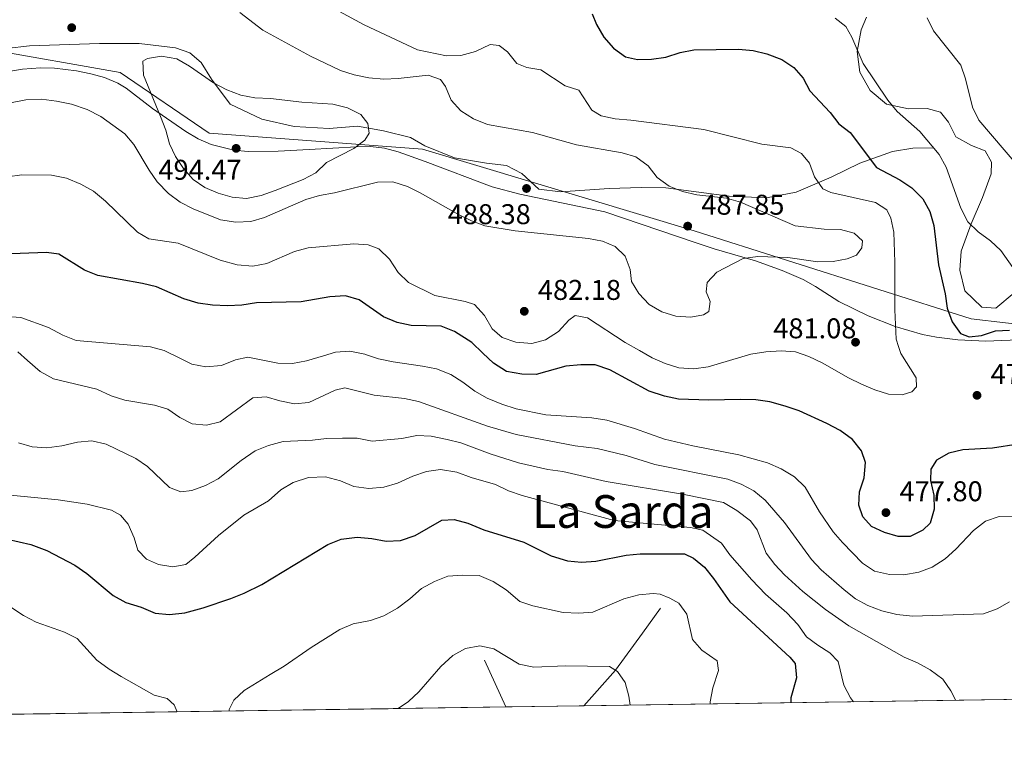
# Model space of a CAD drawing. Extents: x 600968 to 607878, y 710867 to 715597.
# Drawn here: x 602203 to 602548, y 710867 to 711128 of the extents above; entities that cross this region are included whole.
import ezdxf
from ezdxf.enums import TextEntityAlignment as Align

# ---------------------------------------------------------------- set-up
doc = ezdxf.new("R2010")
doc.units = 0
doc.header["$MEASUREMENT"] = 0
doc.linetypes.add('DGN Style 3', pattern=[118.634222, 84.73873, -33.895492])
for name, color, linetype in [('Nivel 1', 7, 'Continuous'), ('Nivel 11', 7, 'Continuous'), ('Nivel 21', 7, 'Continuous'), ('Nivel 35', 7, 'Continuous'), ('Nivel 36', 7, 'Continuous'), ('Nivel 4', 7, 'Continuous'), ('Nivel 41', 7, 'Continuous'), ('Nivel 45', 7, 'Continuous'), ('Nivel 49', 7, 'Continuous'), ('Nivel 5', 7, 'Continuous'), ('Nivel 57', 7, 'Continuous'), ('Nivel 61', 7, 'Continuous'), ('Nivel 7', 7, 'Continuous')]:
    doc.layers.add(name, color=color, linetype=linetype)
doc.styles.add('Style-arial', font='arial.shx', dxfattribs={"bigfont": 'arialbig.shx'})
doc.styles.add('Style-times', font='times.shx', dxfattribs={"bigfont": 'timesbig.shx'})

# ---------------------------------------------------------------- blocks, each defined once
blk = doc.blocks.new('5PATER_1')
at = {"layer": 'Nivel 7', "linetype": 'Continuous', "lineweight": 0}
h = blk.add_hatch(color=53, dxfattribs=at)
edge = h.paths.add_edge_path()
edge.add_ellipse((1.001171767711639e-08, 1.001171767711639e-08), major_axis=(-1.095731442658746, -1.110710700182439), ratio=0.9994222409660319, start_angle=0, end_angle=360)

msp = doc.modelspace()

# ---------------------------------------------------------------- linework, layer by layer
at = {"layer": 'Nivel 1', "color": 7, "linetype": 'Continuous', "lineweight": 0}
msp.add_polyline3d([(602632.5889999999, 711011.882, 469.445), (602536.23, 711023.1059999999, 473.855), (602439.1510000001, 711054.0460000001, 487.513), (602343.8330000001, 711082.6840000001, 487.041), (602269.058, 711088.291, 492.27), (602237.81, 711109.49, 488.75), (602191.307, 711117.6969999999, 488.876), (602118.537, 711134.3530000001, 479.808), (602059.835, 711114.925, 480.684), (602008.3630000001, 711107.6540000001, 475.248), (601943.709, 711106.3230000001, 467.184), (601938.7450000001, 711106.104, 466.992), (601905.273, 711105.446, 470.31), (601884.227, 711099.743, 474.141), (601767.1130000001, 711064.9539999999, 496.851), (601684.618, 711060.5689999999, 502.022), (601553.612, 711112.0900000001, 500.143), (601453.047, 711137.2050000001, 487.162), (601365.7110000001, 711161.8459999999, 483.111), (601305.9169999999, 711163.406, 487.072), (601260.5360000001, 711198.436, 481.908), (601139.3530000001, 711252.814, 459.624), (601030.1710000001, 711245.959, 459.827), (601030.06, 711245.8940000001, 459.767)], dxfattribs=at)
at = {"layer": 'Nivel 11', "color": 142, "linetype": 'DGN Style 3', "lineweight": 13, "extrusion": (0.07662352486295716, -0.1681178262976288, 0.9827844279996178), "elevation": -72928.08068051084, "flags": 128}
msp.add_lwpolyline([(842951.4461337645, 390292.3377612336), (842951.4461337645, 390310.6429884926)], dxfattribs=at)
at = {"layer": 'Nivel 11', "color": 142, "linetype": 'DGN Style 3', "lineweight": 13}
msp.add_polyline3d([(602400.4539999999, 710887.378, 437.392), (602411.4820000001, 710899.878, 440), (602421, 710912.8219999999, 441.962), (602427.344, 710921.6769999999, 442.855)], dxfattribs=at)
at = {"layer": 'Nivel 21', "color": 7, "linetype": 'DGN Style 3', "lineweight": 0}
msp.add_polyline3d([(602522.7960000001, 711083.085, 470.125), (602515.8500000001, 711082.986, 471.043), (602508.618, 711081.7960000001, 472.928), (602497.1969999999, 711077.767, 475.924), (602487.1780000001, 711072.8530000001, 478.485), (602474.929, 711067.604, 481.819), (602464.4469999999, 711065.5220000001, 484.235), (602451.3289999999, 711066.121, 485.202), (602429.1769999999, 711069.068, 485.347), (602420.476, 711069.186, 485.54), (602409.304, 711068.8459999999, 486.7), (602392.2250000001, 711067.6370000001, 487.86), (602384.6599999999, 711068.6170000001, 488.15), (602378.7220000001, 711074.091, 487.666), (602373.244, 711076.973, 487.28), (602366.2860000001, 711077.72, 487.038), (602355.0830000001, 711079.615, 486.942), (602344.6329999999, 711083.8160000001, 487.232), (602339.578, 711086.7039999999, 487.763), (602330.1799999999, 711089.108, 488.875), (602321.0349999999, 711090.6699999999, 490.663), (602311.078, 711089.9240000001, 491.436), (602298.8049999999, 711090.5959999999, 491.774), (602287.5320000001, 711093.1540000001, 492.016), (602276.341, 711098.4920000001, 491.098), (602269.8729999999, 711107.2209999999, 489.744), (602266.166, 711113.0279999999, 489.454), (602262.2509999999, 711116.476, 489.261), (602257.213, 711118.156, 489.261), (602244.4439999999, 711119.727, 489.454), (602230.4880000001, 711119.77, 488.923), (602205.973, 711118.939, 488.246), (602197.892, 711117.9180000001, 488.488)], dxfattribs=at)
at = {"layer": 'Nivel 35', "color": 92, "linetype": 'DGN Style 3', "lineweight": 0}
msp.add_polyline3d([(602193.6429999999, 711109.1340000001, 490.663), (602203.4909999999, 711110.763, 489.943), (602209.8, 711111.236, 489.788), (602214.8090000001, 711111.077, 489.773), (602222.53, 711110.1240000001, 489.889), (602227.493, 711109.131, 490.035), (602232.348, 711107.733, 490.229), (602236.9539999999, 711105.767, 490.47), (602239.919, 711103.9920000001, 490.663), (602249.105, 711096.97, 491.726), (602260.8189999999, 711088.8230000001, 494.239), (602265.098, 711086.314, 494.645), (602269.6950000001, 711084.3130000001, 494.901), (602277.656, 711082.354, 495.162), (602282.629, 711081.825, 495.252), (602293.256, 711081.969, 494.99), (602304.1159999999, 711082.479, 494.045), (602320.6300000001, 711083.487, 491.919), (602325.5970000001, 711083.533, 491.114), (602330.5360000001, 711083.033, 490.234), (602335.334, 711081.767, 489.504), (602344.71, 711078.29, 488.764), (602368.288, 711069.4720000001, 488.633), (602377.925, 711066.8600000001, 488.633), (602407.774, 711060.669, 488.633), (602439.8430000001, 711049.815, 488.687), (602446.118, 711047.6699999999, 488.44), (602460.5800000001, 711043.429, 487.183), (602469.979, 711040.0800000001, 486.505), (602477.298, 711036.8999999999, 485.927), (602481.618, 711034.4920000001, 485.225), (602489.8999999999, 711029.166, 483.383), (602500.102, 711024.2010000001, 482.314), (602509.6229999999, 711020.4439999999, 481.384), (602519.216, 711017.659, 480.406), (602524.085, 711016.703, 479.906), (602531.541, 711015.78, 479.075), (602541.452, 711015.294, 477.816), (602561.2039999999, 711016.054, 476.069)], dxfattribs=at)
at = {"layer": 'Nivel 36', "color": 92, "linetype": 'Continuous', "lineweight": 0}
msp.add_polyline3d([(602551.372, 711032.243, 470.97), (602544.8640000001, 711026.8940000001, 472.419), (602540.0260000001, 711027.2490000001, 472.806), (602534.085, 711032.9029999999, 473.386), (602532.229, 711040.247, 473.048), (602532.7990000001, 711046.8999999999, 472.13), (602536.288, 711056.4950000001, 470.052), (602540.2039999999, 711065.733, 467.78), (602543.287, 711074.0530000001, 466.379), (602543.412, 711078.0419999999, 466.282), (602541.179, 711082.118, 465.992), (602536.3800000001, 711083.983, 466.282), (602530.9010000001, 711086.926, 466.814), (602528.291, 711092.084, 467.055), (602525.5220000001, 711095.6089999999, 467.442), (602520.791, 711096.932, 467.877), (602514.2690000001, 711096.7790000001, 468.94), (602506.5730000001, 711098.4820000001, 469.955), (602500.827, 711103.173, 470.583), (602497.1699999999, 711109.7050000001, 470.728), (602496.2220000001, 711116.9410000001, 469.617), (602497.685, 711124.514, 468.94), (602499.494, 711129.01, 469.037)], dxfattribs=at)
at = {"layer": 'Nivel 4', "color": 30, "linetype": 'Continuous', "lineweight": 30, "flags": 128}
for points, elevation in [([(602403.375, 711130.092), (602404.814, 711126.342), (602407.4369999999, 711121.9809999999), (602410.7790000001, 711118.0660000001), (602414.98, 711114.9839999999), (602419.196, 711114.1259999999), (602424.1939999999, 711114.2420000001), (602429.169, 711114.956), (602434.1440000001, 711116.561), (602439.0449999999, 711117.548), (602454.6680000001, 711117.6740000001), (602459.7490000001, 711117.2150000001), (602464.6259999999, 711116.121), (602469.8940000001, 711114.0719999999), (602474.0419999999, 711111.28), (602477.334, 711107.5090000001), (602479.712, 711103.108), (602486.783, 711095.561), (602489.788, 711091.544), (602493.797, 711088.5430000001), (602503.0970000001, 711076.1740000001), (602511.284, 711071.841), (602515.4480000001, 711069.077), (602519.3049999999, 711065.189), (602521.717, 711060.81), (602523.1780000001, 711055.827), (602524.8049999999, 711042.021), (602527.1229999999, 711031.9040000001), (602527.824, 711026.8400000001), (602529.584, 711022.0320000001), (602532.517, 711017.9850000001), (602535.5530000001, 711016.8489999999), (602539.8489999999, 711017.2479999999), (602544.754, 711018.9610000001), (602549.7520000001, 711019.217)], 475), ([(602428.7209999999, 710996.0490000001), (602423.267, 710997.71), (602409.5190000001, 711005.2320000001), (602404.335, 711006.962), (602399.334, 711006.9979999999), (602394.1370000001, 711006.5179999999), (602383.6980000001, 711003.6240000001), (602378.6980000001, 711003.6910000001), (602373.3289999999, 711004.6780000001), (602368.747, 711007.531), (602365.006, 711011.094), (602361.1140000001, 711014.8060000001), (602355.0190000001, 711018.6340000001), (602350.389, 711020.55), (602339.8119999999, 711020.834), (602334.9099999999, 711021.811), (602330.148, 711023.892), (602321.5619999999, 711029.757), (602316.7609999999, 711031.1810000001), (602311.3, 711030.868), (602301.321, 711029.0830000001), (602285.619, 711028.763), (602280.4110000001, 711027.9650000001), (602275.4169999999, 711027.6980000001), (602270.1170000001, 711027.963), (602265.165, 711028.652), (602260.092, 711030.131), (602250.5020000001, 711034.3060000001), (602245.6540000001, 711035.531), (602229.9040000001, 711038.3630000001), (602225.2390000001, 711040.179), (602216.2660000001, 711045.8530000001), (602211.9569999999, 711046.372), (602196.5730000001, 711045.8160000001)], 475), ([(602552.713, 710979.203), (602543.76, 710977.7280000001), (602533.362, 710977.1880000001), (602528.45, 710975.9580000001), (602524.051, 710973.6089999999), (602522.149, 710970.456), (602521.9650000001, 710966.3929999999), (602523.148, 710961.3360000001), (602523.2690000001, 710956.337), (602521.9340000001, 710951.5020000001), (602519.361, 710948.9580000001), (602514.8729999999, 710946.746), (602510.693, 710946.757), (602505.8999999999, 710948.182), (602501.354, 710950.288), (602498.2220000001, 710953.7320000001), (602496.8589999999, 710957.773), (602497.0830000001, 710962.4639999999), (602498.7050000001, 710967.368), (602499.2080000001, 710972.74), (602497.7479999999, 710976.875), (602494.608, 710980.7660000001), (602490.2720000001, 710983.987), (602485.6510000001, 710986.477), (602475.9890000001, 710990.871), (602471, 710992.524), (602465.703, 710994.06), (602460.74, 710994.679), (602455.2350000001, 710994.879), (602444.237, 710994.625), (602433.6000000001, 710994.9569999999), (602428.7209999999, 710996.0490000001)], 475), ([(602198.273, 710945.845), (602206.5090000001, 710943.994), (602212.0530000001, 710941.8330000001), (602221.9450000001, 710936.682), (602226.0560000001, 710933.8319999999), (602235.344, 710926.031), (602239.754, 710923.672), (602245.105, 710921.956), (602250.0989999999, 710919.919), (602255.0819999999, 710919.4480000001), (602260.514, 710919.9950000001), (602266.889, 710921.7509999999), (602276.5970000001, 710925.0249999999), (602281.2409999999, 710926.8900000001), (602287.53, 710929.94), (602310.662, 710944.0320000001), (602315.327, 710945.8260000001), (602320.8700000001, 710946.538), (602326.0900000001, 710946.0889999999), (602331.0830000001, 710945.186), (602336.081, 710945.3300000001), (602341.243, 710947.0860000001), (602350.5900000001, 710952.467), (602354.9010000001, 710952.6980000001), (602359.747, 710951.4780000001), (602365.3430000001, 710949.078), (602379.382, 710944.754), (602388.9550000001, 710939.983), (602394.6259999999, 710938.2150000001), (602399.605, 710937.7650000001), (602404.598, 710938.185), (602415.2209999999, 710940.2309999999), (602420.1910000001, 710940.73), (602435.6939999999, 710940.7520000001), (602438.8729999999, 710939.166), (602442.7339999999, 710935.993), (602445.858, 710932.0590000001), (602451.5830000001, 710923.828), (602472.717, 710904.4820000001), (602474.5349999999, 710902.2150000001), (602474.994, 710897.1969999999), (602472.9580000001, 710890.1869999999), (602472.96, 710888.449)], 450)]:
    msp.add_lwpolyline(points, dxfattribs=dict(at, elevation=elevation))
at = {"layer": 'Nivel 49', "color": 7, "linetype": 'Continuous', "lineweight": 0, "extrusion": (-0.08542127947167602, -0.001261684393813652, 0.9963441238678092), "elevation": -51918.94009655344, "flags": 128}
msp.add_lwpolyline([(-701913.2784905413, 610630.4411252302), (-701913.278490541, 610857.631391648)], dxfattribs=at)
at = {"layer": 'Nivel 49', "color": 7, "linetype": 'Continuous', "lineweight": 0, "extrusion": (0.004770367846976583, 7.0452044821414e-05, 0.9999886192487962), "elevation": 3359.876443542813, "flags": 128}
msp.add_lwpolyline([(602000.8967964335, 710881.3740540608), (602364.1019308823, 710886.7380540741)], dxfattribs=at)
at = {"layer": 'Nivel 49', "color": 7, "linetype": 'Continuous', "lineweight": 0, "extrusion": (-0.0413532296397594, -0.0006108639896452039, 0.9991444025983168), "elevation": -24908.44204072954, "flags": 128}
msp.add_lwpolyline([(-701912.2275421058, 612301.0278840458), (-701912.2275421058, 612328.4713557467)], dxfattribs=at)
at = {"layer": 'Nivel 5', "color": 30, "linetype": 'Continuous', "lineweight": 0, "flags": 128}
for points, elevation in [([(602314.4310000001, 711131.0760000001), (602323.355, 711126.2919999999), (602342.0989999999, 711117.446), (602352.1950000001, 711115.388), (602357.3, 711115.5260000001), (602362.4310000001, 711116.872), (602367.5660000001, 711119.362), (602370.7620000001, 711118.9720000001), (602373.693, 711116.7420000001), (602376.892, 711112.7280000001), (602380.439, 711111.3289999999), (602385.375, 711110.4650000001), (602393.8700000001, 711104.898), (602398.612, 711103.291), (602403.271, 711096.284), (602406.537, 711094.301), (602411.4299999999, 711093.2690000001), (602416.852, 711092.8530000001), (602442.466, 711089.4950000001), (602462.8360000001, 711084.4199999999), (602472.9550000001, 711083.162), (602476.7050000001, 711081.1370000001), (602479.5090000001, 711077.6969999999), (602481.315, 711072.987), (602484.2280000001, 711068.679), (602487.0970000001, 711067.463), (602502.757, 711063.9639999999), (602506.7080000001, 711061.362), (602508.0549999999, 711058.433), (602509.0900000001, 711053.54), (602509.531, 711042.9890000001), (602509.4280000001, 711026.2420000001), (602510.0109999999, 711015.979), (602510.7790000001, 711013.425), (602511.533, 711010.926), (602517.0179999999, 711002.45), (602517.111, 710999.31), (602515.493, 710997.547), (602512.077, 710996.435), (602507.24, 710996.7050000001), (602502.4809999999, 710998.2380000001), (602497.8, 711000.2749999999), (602493.257, 711002.456), (602484.031, 711007.6840000001), (602479.3600000001, 711009.9380000001), (602474.648, 711011.611), (602469.6570000001, 711011.929), (602464.209, 711011.6070000001), (602458.953, 711010.7590000001), (602443.987, 711006.246), (602439.023, 711005.6429999999), (602433.7450000001, 711006.003)], 480), ([(602279.726, 711130.558), (602287.797, 711124.3630000001), (602304.497, 711115.294), (602315.0530000001, 711110.23), (602319.825, 711108.74), (602325.047, 711107.656), (602330.27, 711107.2080000001), (602335.2649999999, 711107.433), (602345.814, 711108.5889999999), (602350.088, 711107.1030000001), (602351.9110000001, 711104.6640000001), (602353.912, 711099.8589999999), (602357.2509999999, 711096.1410000001), (602361.7039999999, 711093.2509999999), (602366.6270000001, 711091.25), (602382.3500000001, 711088.52), (602397.872, 711084.1969999999), (602413.8130000001, 711081.3300000001), (602418.6130000001, 711079.946), (602422.915, 711076.8200000001), (602426.1140000001, 711072.7579999999)], 485), ([(602488.5109999999, 711128.5490000001), (602492.321, 711125.655), (602494.3559999999, 711121.9140000001), (602498.422, 711112.6740000001), (602507.0360000001, 711099.8600000001), (602510.348, 711095.8840000001), (602518.2180000001, 711088.81), (602525.0490000001, 711080.8360000001), (602527.4809999999, 711076.327), (602532.6880000001, 711061.9909999999), (602535.0519999999, 711057.1030000001), (602538.6769999999, 711053.675), (602543.023, 711050.4990000001), (602546.663, 711047.0689999999), (602555.919, 711034.057)], 470), ([(602520.854, 711128.669), (602523.051, 711124.1769999999), (602532.5930000001, 711112.0660000001), (602534.244, 711107.3459999999), (602536.7649999999, 711097.3360000001), (602538.9610000001, 711092.8389999999), (602552.618, 711076.828)], 465), ([(602255.1030000001, 711084.4880000001), (602253.777, 711089.3090000001), (602251.97, 711094.1270000001), (602245.9169999999, 711108.571), (602245.702, 711113.497), (602247.3319999999, 711114.439), (602252.2660000001, 711115.2849999999), (602257.675, 711114.344), (602262.158, 711111.7490000001), (602270.506, 711105.923), (602275.2280000001, 711103.477), (602280.088, 711101.565), (602284.9990000001, 711100.6200000001), (602290.4650000001, 711100.4180000001), (602301.4850000001, 711099.1140000001), (602312.3200000001, 711098.4469999999), (602317.51, 711097.119), (602322.182, 711094.817), (602324.595, 711091.662), (602325.0789999999, 711088.237), (602323.6159999999, 711085.7509999999), (602319.791, 711082.8459999999), (602310.1950000001, 711077.925), (602306.379, 711074.3430000001), (602301.959, 711072.0009999999), (602292.162, 711068.148), (602287.209, 711066.3859999999), (602282.101, 711065.3470000001), (602277.0190000001, 711065.855), (602272.209, 711067.22), (602267.5, 711069.1510000001), (602263.432, 711072.0560000001), (602259.967, 711075.8940000001), (602257.1570000001, 711080.0290000001), (602255.1030000001, 711084.4880000001)], 490), ([(602495.9979999999, 711045.5260000001), (602492.73, 711044.223), (602487.821, 711043.2590000001), (602482.476, 711043.186), (602471.952, 711044.6370000001), (602461.402, 711045.0349999999), (602456.337, 711044.334), (602447.0290000001, 711039.5630000001), (602443.6270000001, 711035.906), (602443.2620000001, 711032.598), (602444.76, 711029.1880000001), (602444.2779999999, 711025.7010000001), (602442.362, 711024.514), (602437.926, 711023.7749999999), (602432.6529999999, 711024.0860000001), (602427.7509999999, 711025.5630000001), (602423.317, 711028.1100000001), (602419.686, 711031.973), (602417.1470000001, 711036.281), (602416.7139999999, 711040.4850000001), (602414.8800000001, 711045.132), (602411.429, 711048.4809999999), (602406.9550000001, 711050.399), (602402.0390000001, 711051.314), (602376.371, 711053.983), (602365.6540000001, 711055.757), (602360.9709999999, 711057.5109999999), (602356.4750000001, 711059.7749999999), (602343.0160000001, 711067.372), (602338.53, 711069.571), (602333.4010000001, 711071.1470000001), (602328.031, 711071.0260000001), (602312.9070000001, 711067.3800000001), (602307.7010000001, 711066.436), (602302.9280000001, 711064.9410000001), (602288.382, 711058.719), (602283.6030000001, 711057.2490000001), (602278.3300000001, 711057.075), (602272.929, 711057.871), (602263.402, 711061.699), (602258.777, 711064.098), (602254.783, 711067.1030000001), (602250.7509999999, 711071.1359999999), (602247.95, 711075.2779999999), (602242.638, 711084.263), (602239.412, 711088.085), (602231.0279999999, 711094.146), (602226.1799999999, 711096.6170000001), (602220.7380000001, 711098.4029999999), (602215.503, 711099.4880000001), (602210.1769999999, 711100.1370000001), (602204.719, 711099.915), (602189.585, 711096.993)], 485), ([(602433.7450000001, 711006.003), (602428.952, 711007.4269999999), (602424.375, 711009.476), (602419.9550000001, 711011.973), (602414.916, 711014.8219999999), (602401.6470000001, 711023.5260000001), (602397.3829999999, 711024.287), (602395.183, 711022.6610000001), (602391.47, 711018.693), (602386.969, 711015.73), (602382.122, 711014.469), (602376.541, 711014.905), (602371.781, 711016.577), (602368.209, 711019.6680000001), (602365.534, 711024.318), (602362.047, 711028.183), (602358.794, 711029.2479999999), (602348.1810000001, 711031.2720000001), (602338.8840000001, 711035.925), (602335.3019999999, 711039.4140000001), (602332.196, 711044.094), (602328.568, 711047.7150000001), (602324.7790000001, 711049.0630000001), (602319.794, 711049.483), (602303.7209999999, 711048.087), (602298.898, 711046.767), (602289.2039999999, 711042.565), (602284.298, 711041.581), (602278.8200000001, 711042.1270000001), (602272.8049999999, 711043.685), (602258.173, 711049.663), (602247.8570000001, 711051.2080000001), (602243.861, 711053.52), (602232.5900000001, 711064.4269999999), (602228.3840000001, 711067.9439999999), (602224.034, 711070.406), (602219.014, 711072.429), (602213.76, 711073.5719999999), (602203.2690000001, 711073.628), (602198.3230000001, 711072.8940000001)], 480), ([(602426.1140000001, 711072.7579999999), (602430.315, 711069.628), (602434.987, 711067.8500000001), (602439.9850000001, 711066.6329999999), (602450.443, 711065.483), (602455.334, 711064.0900000001), (602474.587, 711055.8060000001), (602484.6969999999, 711054.635), (602490.4110000001, 711054.436), (602495.233, 711053.162), (602498.152, 711050.4380000001), (602497.9439999999, 711048.067), (602495.9979999999, 711045.5260000001)], 485), ([(602293.1240000001, 711007.6240000001), (602282.5279999999, 711009.73), (602278.193, 711008.702), (602273.291, 711006.7949999999), (602267.885, 711006.3319999999), (602262.967, 711007.267), (602258.662, 711009.3940000001), (602253.256, 711012.0689999999), (602248.399, 711013.2690000001), (602222.324, 711015.544), (602217.663, 711017.351), (602212.6910000001, 711020.047), (602202.9750000001, 711023.5819999999), (602197.99, 711023.99)], 470), ([(602284.277, 710995.399), (602272.895, 710986.973), (602268.077, 710985.889), (602263.095, 710986.3090000001), (602258.712, 710988.5109999999), (602254.5630000001, 710991.3999999999), (602249.7919999999, 710992.9029999999), (602239.3910000001, 710994.568), (602234.6510000001, 710996.159), (602229.622, 710998.44), (602214.3940000001, 711002.139), (602209.719, 711004.6340000001), (602205.3090000001, 711008.541), (602201.9369999999, 711011.531)], 465), ([(602474.2579999999, 710967.703), (602469.6000000001, 710970.5760000001), (602464.773, 710972.5930000001), (602454.7509999999, 710975.4099999999), (602438.639, 710978.5519999999), (602428.756, 710980.889), (602418.1570000001, 710984.689), (602408.426, 710987.6159999999), (602403.219, 710988.3910000001), (602387.0619999999, 710989.467), (602376.69, 710991.591), (602371.6410000001, 710993.162), (602366.5360000001, 710995.3130000001), (602362.189, 710997.783), (602357.9979999999, 711000.943), (602353.7620000001, 711003.594), (602348.702, 711005.547), (602343.8060000001, 711006.5889999999), (602333.588, 711008.0390000001), (602328.45, 711009.125), (602324.4920000001, 711010.4469999999), (602323.594, 711010.7479999999), (602318.31, 711011.8330000001), (602313.3200000001, 711011.47), (602309.1399999999, 711010.2010000001), (602303.1359999999, 711008.379), (602298.2220000001, 711007.4469999999), (602293.1240000001, 711007.6240000001)], 470), ([(602549.703, 710923.824), (602545.3559999999, 710921.3530000001), (602540.635, 710919.639), (602515.6780000001, 710918.842), (602510.135, 710919.4439999999), (602504.946, 710920.675), (602500.0390000001, 710922.5390000001), (602495.6399999999, 710924.9169999999), (602491.666, 710928.0190000001), (602483.621, 710935.1130000001), (602480.212, 710938.771), (602470.821, 710951.6529999999), (602464.0390000001, 710959.5789999999), (602460.078, 710962.8090000001), (602455.5989999999, 710965.1140000001), (602450.8859999999, 710966.932), (602425.2949999999, 710972.0290000001), (602415.247, 710975.173), (602405.111, 710977.639), (602397.3160000001, 710978.639), (602376.72, 710982.5519999999), (602366.6740000001, 710985.5020000001), (602342.3870000001, 710994.098), (602337.5079999999, 710995.1950000001), (602326.889, 710996.3910000001), (602316.5590000001, 710998.95), (602313.236, 710998.1300000001), (602303.9210000001, 710993.841), (602298.9450000001, 710993.3219999999), (602293.7649999999, 710994.325), (602288.96, 710995.7550000001), (602284.277, 710995.399)], 465), ([(602285.1710000001, 710976.808), (602289.783, 710978.73), (602295.006, 710980.129), (602305.1910000001, 710980.5700000001), (602310.1880000001, 710981.1640000001), (602315.797, 710981.254), (602320.969, 710981.2309999999), (602326.202, 710980.2420000001), (602336.575, 710981.156), (602341.8330000001, 710982.2039999999), (602346.8300000001, 710982.013), (602352.4850000001, 710980.8570000001), (602357.3189999999, 710979.5819999999), (602367.5, 710975.831), (602377.4909999999, 710972.658), (602387.77, 710970.291), (602392.9990000001, 710969.592), (602408.2280000001, 710966.0830000001), (602435.0630000001, 710961.587), (602449.361, 710958.6510000001), (602454.129, 710955.933), (602458.898, 710952.307), (602461.1699999999, 710949.132), (602464.355, 710940.966), (602467.4280000001, 710937.006), (602470.8060000001, 710933.325), (602477.1880000001, 710927.4539999999), (602485.206, 710921.192), (602493.375, 710915.4340000001), (602512.7239999999, 710904.4809999999), (602517.4909999999, 710902.443), (602521.8759999999, 710900.0430000001), (602526.3459999999, 710896.7790000001), (602529.0730000001, 710892.6980000001), (602530.855, 710889.304)], 460), ([(602202.102, 710979.591), (602206.929, 710978.2890000001), (602212.0889999999, 710977.8740000001), (602217.3630000001, 710978.6429999999), (602222.831, 710979.885), (602227.8160000001, 710980.31), (602232.9180000001, 710979.1869999999), (602243.2590000001, 710974.183), (602247.3659999999, 710971.325), (602255.1000000001, 710963.912), (602259.085, 710962.422), (602262.896, 710962.8630000001), (602267.7520000001, 710964.672), (602272.149, 710967.064), (602280.193, 710973.4510000001), (602285.1710000001, 710976.808)], 460), ([(602272.3160000001, 710947.081), (602281.22, 710954.2749999999), (602289.841, 710959.345), (602294.145, 710963.1370000001), (602298.4099999999, 710965.737), (602303.898, 710967.4580000001), (602309.798, 710967.6910000001), (602315.0179999999, 710966.335), (602319.7849999999, 710964.297), (602325.0050000001, 710963.622), (602330.2239999999, 710964.081), (602335.0160000001, 710965.506), (602340.4310000001, 710967.9480000001), (602345.1710000001, 710969.5349999999), (602350.186, 710970.227), (602355.8600000001, 710969.325), (602360.854, 710967.5150000001), (602369.479, 710965.027), (602373.95, 710962.788), (602378.763, 710961.185), (602411.0789999999, 710952.4040000001), (602437.7779999999, 710949.8999999999), (602442.1070000001, 710948.9880000001), (602448.692, 710944.456), (602451.621, 710940.4029999999), (602459.3700000001, 710931.533), (602464.1399999999, 710926.5460000001), (602471.635, 710919.9720000001), (602475.496, 710915.892), (602478.45, 710911.5830000001), (602482.433, 710908.621), (602486.709, 710905.9510000001), (602489.578, 710902.9720000001), (602491.628, 710894.578), (602493.913, 710890.131), (602495.031, 710888.7749999999)], 455), ([(602567.4580000001, 710953.8659999999), (602546.067, 710953.7930000001), (602541.2860000001, 710952.1070000001), (602537.0530000001, 710948.845), (602530.9310000001, 710942.3600000001), (602527.112, 710938.9709999999), (602522.611, 710936.0549999999), (602517.936, 710934.2820000001), (602512.5970000001, 710933.352), (602507.5970000001, 710933.4439999999), (602502.3330000001, 710934.6070000001), (602498.186, 710937.3999999999), (602491.1130000001, 710944.642), (602487.899, 710948.44), (602483.044, 710955.405), (602477.9820000001, 710964.0349999999), (602474.2579999999, 710967.703)], 470), ([(602195.666, 710961.6780000001), (602216.0900000001, 710959.656), (602226.2649999999, 710958.085), (602234.7010000001, 710956.044), (602237.879, 710954.2320000001), (602240.605, 710951.058), (602242.652, 710946.2949999999), (602244.0179999999, 710941.9850000001), (602246.9709999999, 710938.811), (602251.284, 710937), (602256.2039999999, 710936.101), (602260.815, 710937.0090000001), (602263.9890000001, 710939.5079999999), (602272.3160000001, 710947.081)], 455), ([(602145.111, 710950.9880000001), (602146.9280000001, 710949.1740000001), (602150.9820000001, 710946.2479999999), (602155.335, 710943.7050000001), (602167.587, 710938.757), (602182.342, 710933.7790000001), (602187.1089999999, 710931.7420000001), (602191.3459999999, 710929.087), (602199.118, 710922.1880000001), (602203.913, 710919.051), (602208.331, 710916.71), (602218.2150000001, 710913.165), (602222.7, 710910.9510000001), (602229.5700000001, 710903.419), (602233.8840000001, 710900.247), (602238.1699999999, 710897.6710000001), (602249.7490000001, 710891.101), (602254.288, 710889.9709999999), (602256.7860000001, 710887.7050000001), (602257.7620000001, 710885.271)], 445), ([(602276.041, 710885.541), (602276.075, 710886.135), (602277.6599999999, 710889.314), (602281.288, 710892.7209999999), (602290.342, 710898.396), (602295.335, 710901.3200000001), (602304.7380000001, 710907.872), (602314.879, 710914.169), (602319.4890000001, 710916.104), (602325.541, 710917.3559999999), (602330.304, 710918.949), (602335.067, 710921.6769999999), (602339.375, 710924.858), (602343.456, 710928.493), (602347.9920000001, 710930.993), (602352.7550000001, 710932.8130000001), (602357.9739999999, 710933.2720000001), (602363.6470000001, 710933.051), (602368.6410000001, 710931.014), (602373.182, 710928.068), (602377.9510000001, 710923.9880000001), (602382.4909999999, 710922.405), (602393.158, 710920.146), (602398.605, 710919.9240000001), (602403.618, 710920.219), (602414.4839999999, 710924.932), (602419.7010000001, 710926.2990000001), (602424.7150000001, 710926.8300000001), (602427.189, 710926.533), (602430.594, 710925.175), (602433.773, 710923.3630000001), (602436.5, 710919.5079999999), (602438.551, 710910.6599999999), (602441.7820000001, 710906.8589999999), (602447.1810000001, 710903.1810000001), (602447.638, 710899.7779999999), (602445.602, 710893.649), (602444.7050000001, 710888.729), (602444.6969999999, 710888.031)], 445), ([(602335.271, 710886.415), (602338.881, 710888.9140000001), (602342.5619999999, 710892.3), (602350.2139999999, 710901.179), (602354.5220000001, 710905.041), (602358.8840000001, 710907.4709999999), (602363.9839999999, 710908.4610000001), (602368.815, 710907.324), (602377.7250000001, 710901.96), (602382.8230000001, 710900.9709999999), (602394.0090000001, 710901.449), (602409.439, 710901.2380000001), (602412.1640000001, 710899.425), (602414.8899999999, 710895.5700000001), (602416.1799999999, 710890.7380000001), (602416.71, 710887.618)], 440)]:
    msp.add_lwpolyline(points, dxfattribs=dict(at, elevation=elevation))
at = {"layer": 'Nivel 57', "color": 92, "linetype": 'DGN Style 3', "lineweight": 0}
for points in [[(602561.2039999999, 711016.054, 476.069), (602541.452, 711015.294, 477.816), (602531.541, 711015.78, 479.075), (602524.085, 711016.703, 479.906), (602519.216, 711017.659, 480.406), (602509.6229999999, 711020.4439999999, 481.384), (602500.102, 711024.2010000001, 482.314), (602489.8999999999, 711029.166, 483.383), (602481.618, 711034.4920000001, 485.225), (602477.298, 711036.8999999999, 485.927), (602469.979, 711040.0800000001, 486.505), (602460.5800000001, 711043.429, 487.183), (602446.118, 711047.6699999999, 488.44), (602439.8430000001, 711049.815, 488.687), (602407.774, 711060.669, 488.633), (602377.925, 711066.8600000001, 488.633), (602368.288, 711069.4720000001, 488.633), (602344.71, 711078.29, 488.764), (602335.334, 711081.767, 489.504), (602330.5360000001, 711083.033, 490.234), (602325.5970000001, 711083.533, 491.114), (602320.6300000001, 711083.487, 491.919), (602304.1159999999, 711082.479, 494.045), (602293.256, 711081.969, 494.99), (602282.629, 711081.825, 495.252), (602277.656, 711082.354, 495.162), (602269.6950000001, 711084.3130000001, 494.901), (602265.098, 711086.314, 494.645), (602260.8189999999, 711088.8230000001, 494.239), (602249.105, 711096.97, 491.726), (602239.919, 711103.9920000001, 490.663), (602236.9539999999, 711105.767, 490.47), (602232.348, 711107.733, 490.229), (602227.493, 711109.131, 490.035), (602222.53, 711110.1240000001, 489.889), (602214.8090000001, 711111.077, 489.773), (602209.8, 711111.236, 489.788), (602203.4909999999, 711110.763, 489.943), (602193.6429999999, 711109.1340000001, 490.663)], [(601874.29, 710909.882, 441.804), (601884.9510000001, 710908.875, 441.124), (601903.4450000001, 710905.6950000001, 439.258), (601913.3200000001, 710904.365, 438.448), (601932.4299999999, 710903.6810000001, 438.128), (601937.419, 710903.372, 437.939), (601942.3670000001, 710902.578, 437.853), (601955.8219999999, 710898.4380000001, 437.88), (601979.1399999999, 710889.453, 438.091), (601987.3119999999, 710886.7380000001, 438.21), (601996.6300000001, 710884.132, 438.149), (602009.8360000001, 710881.6089999999, 437.99), (602373.037, 710886.973, 436.257), (602400.4539999999, 710887.378, 437.392), (602626.7890000001, 710890.7209999999, 456.801)]]:
    msp.add_polyline3d(points, dxfattribs=at)
at = {"layer": 'Nivel 61', "color": 7, "linetype": 'Continuous', "lineweight": 0, "flags": 128}
msp.add_lwpolyline([(601035.56, 710867.22), (604456.9299999999, 710917.75), (607878.3, 710969.99), (607842.44, 713283.26), (607806.55, 715596.56), (604387.46, 715544.31), (600968.3500000001, 715493.74), (601001.96, 713180.48)], close=True, dxfattribs=at)

# ---------------------------------------------------------------- block references
at = {"layer": 'Nivel 7', "color": 53, "linetype": 'Continuous', "lineweight": 0}
for p in [(602220.79, 711125.274, 488.572), (602278.4680000001, 711082.935, 494.468), (602380.304, 711068.868, 488.379), (602436.8430000001, 711055.656, 487.848), (602379.5220000001, 711025.7790000001, 482.177), (602495.7069999999, 711014.929, 481.082), (602538.308, 710996.2990000001, 477.941), (602506.3670000001, 710955.152, 477.796)]:
    msp.add_blockref('5PATER_1', p, dxfattribs=at)

# ---------------------------------------------------------------- texts
at = {"layer": 'Nivel 41', "color": 7, "linetype": 'Continuous', "lineweight": 0, "style": 'Style-arial'}
for s, p in [('494.47', (602251.209, 711071.9169999999, 494.468)), ('487.85', (602441.6170000001, 711059.656, 487.848)), ('488.38', (602352.649, 711056.348, 488.379)), ('482.18', (602384.2960000001, 711029.7790000001, 482.177)), ('481.08', (602466.851, 711016.301, 481.082)), ('477.94', (602543.0819999999, 711000.2990000001, 477.941)), ('477.80', (602511.1410000001, 710959.152, 477.796))]:
    msp.add_text(s, height=7.000002, dxfattribs=at).set_placement(p)
at = {"layer": 'Nivel 45', "color": 7, "linetype": 'Continuous', "lineweight": 0, "style": 'Style-times'}
msp.add_text('La Sarda', height=11.500002, dxfattribs=at).set_placement((602414.1186346784, 710955.5390009999, 456.275), align=Align.MIDDLE_CENTER)

doc.saveas('drawing.dxf')
